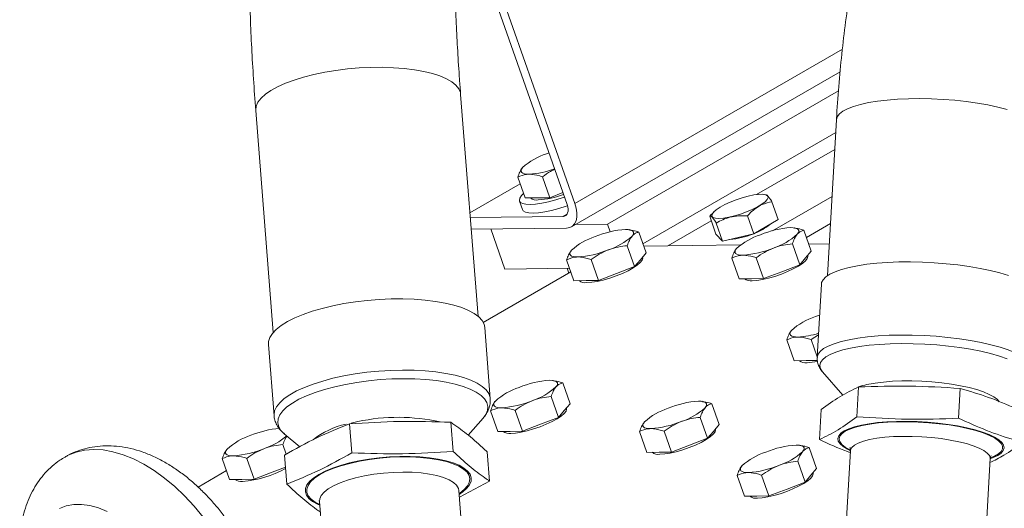
# Model space of a CAD drawing. Units: millimetres. Extents: x 11 to 1180, y 5 to 832.
# Drawn here: x 343 to 387, y 737 to 759 of the extents above; entities that cross this region are included whole.
import ezdxf

# ---------------------------------------------------------------- set-up
doc = ezdxf.new("R2010")
doc.units = ezdxf.units.MM

msp = doc.modelspace()

# ---------------------------------------------------------------- linework, layer by layer
at = {"color": 7, "linetype": 'Continuous', "lineweight": 15}
for p, q in [((367.30699, 750.84258), (362.66331, 764.0475)), ((367.65243, 750.89006), (363.02404, 764.0515)), ((367.49728, 749.84881), (379.45509, 756.7519)), ((363.34682, 745.86867), (362.57056, 755.7468)), ((369.1095, 749.96599), (379.38327, 755.89691)), ((353.45467, 755.03044), (354.23093, 745.15231)), ((379.29264, 754.61873), (378.89737, 747.68162)), ((370.68, 749.09722), (379.26027, 754.0505)), ((366.49816, 753.14259), (366.39015, 753.10223)), ((379.21741, 753.29831), (375.73327, 751.28696)), ((365.44115, 751.137), (365.11499, 752.06449)), ((366.53241, 751.1491), (366.20624, 752.0766)), ((362.98508, 750.47185), (365.22112, 751.76269)), ((367.11969, 751.37519), (366.53241, 751.1491)), ((365.19281, 751.00057), (365.32657, 750.62021)), ((365.98678, 751.14305), (365.44115, 751.137)), ((366.53241, 751.1491), (365.98678, 751.14305)), ((376.15838, 751.28249), (376.05923, 751.29488)), ((376.42002, 750.97053), (376.70091, 750.17177)), ((376.44936, 749.67892), (379.09831, 751.20813)), ((373.83182, 750.51158), (373.71579, 750.39197)), ((367.13008, 750.31596), (363.00094, 750.27015)), ((373.72094, 750.12527), (371.7891, 749.01004)), ((373.65126, 750.32342), (373.72145, 750.396)), ((373.65126, 750.32342), (373.93215, 749.52466)), ((375.33136, 750.34206), (375.61225, 749.5433)), ((376.70091, 750.17177), (375.61225, 749.5433)), ((363.04213, 749.74592), (367.28387, 749.79297)), ((363.9127, 749.75558), (364.53869, 747.97551)), ((367.67266, 749.95005), (369.1095, 749.96599)), ((369.1095, 749.96599), (369.22727, 749.63108)), ((370.07542, 749.72447), (370.05347, 749.72721)), ((370.823, 748.6906), (370.49683, 749.6181)), ((373.94698, 750.0185), (374.22787, 749.21975)), ((377.42584, 749.80601), (377.4039, 749.80875)), ((378.17342, 748.77215), (377.84726, 749.69964)), ((377.95984, 749.37951), (379.02929, 749.99689)), ((374.22787, 749.21975), (373.93215, 749.52466)), ((375.61225, 749.5433), (374.22787, 749.21975)), ((370.30796, 748.08435), (369.9818, 749.01184)), ((375.02527, 749.04594), (370.71485, 748.99812)), ((377.65839, 748.1659), (377.33223, 749.09339)), ((378.17342, 748.77215), (377.91591, 748.46902)), ((378.97761, 749.08979), (378.06528, 749.07967)), ((367.61042, 747.45388), (367.28425, 748.38138)), ((368.70168, 747.46599), (368.37551, 748.39349)), ((370.56548, 748.38747), (370.30796, 748.08435)), ((370.823, 748.6906), (370.56548, 748.38747)), ((370.66386, 748.47858), (370.65772, 748.49605)), ((374.96084, 747.53543), (374.63468, 748.46292)), ((376.0521, 747.54754), (375.72594, 748.47503)), ((377.91591, 748.46902), (377.65839, 748.1659)), ((378.01429, 748.56013), (378.00814, 748.57759)), ((364.53869, 747.97551), (367.41576, 748.00743)), ((367.30584, 748.00621), (367.38041, 747.79416)), ((370.30796, 748.08435), (369.50482, 747.77517)), ((376.85525, 747.85672), (376.0521, 747.54754)), ((377.65839, 748.1659), (376.85525, 747.85672)), ((367.47213, 747.84711), (363.57464, 745.59714)), ((368.15605, 747.45994), (367.61042, 747.45388)), ((368.70168, 747.46599), (368.15605, 747.45994)), ((369.50482, 747.77517), (368.70168, 747.46599)), ((375.50647, 747.54148), (374.96084, 747.53543)), ((376.0521, 747.54754), (375.50647, 747.54148)), ((378.62124, 747.30049), (378.43581, 744.04612)), ((363.88949, 742.20527), (363.64042, 745.37475)), ((377.40455, 743.89258), (377.07839, 744.82008)), ((378.16964, 744.83218), (378.49281, 745.04645)), ((378.43724, 744.07123), (378.16964, 744.83218)), ((354.01809, 744.61859), (354.26716, 741.44911)), ((377.95018, 743.89863), (377.40455, 743.89258)), ((378.44602, 743.90413), (377.95018, 743.89863)), ((378.67582, 743.39683), (379.57393, 742.35914)), ((378.67582, 743.39683), (378.68547, 743.38588)), ((366.69079, 743.01426), (366.66885, 743.017)), ((367.43837, 741.9804), (367.1122, 742.90789)), ((380.2779, 742.72568), (380.20225, 741.39801)), ((384.8021, 742.66113), (384.72646, 741.33346)), ((366.92334, 741.37415), (366.59717, 742.30164)), ((367.43837, 741.9804), (367.18085, 741.67727)), ((367.27923, 741.76838), (367.27309, 741.78584)), ((373.32351, 742.08694), (373.30157, 742.08968)), ((374.07109, 741.05308), (373.74493, 741.98057)), ((362.90869, 740.5804), (363.56885, 741.33804)), ((364.2258, 740.74368), (363.89963, 741.67117)), ((365.31705, 740.75578), (364.99088, 741.68328)), ((366.92334, 741.37415), (366.12019, 741.06497)), ((367.18085, 741.67727), (366.92334, 741.37415)), ((373.55606, 740.44683), (373.2299, 741.37432)), ((378.60914, 741.71855), (378.53349, 740.39088)), ((357.6217, 741.08542), (357.72331, 739.79239)), ((362.13239, 741.15365), (362.234, 739.86061)), ((366.12019, 741.06497), (365.31705, 740.75578)), ((374.07109, 741.05308), (373.81358, 740.74995)), ((373.91196, 740.84106), (373.90581, 740.85853)), ((354.71932, 740.64261), (355.41491, 740.06005)), ((364.77142, 740.74973), (364.2258, 740.74368)), ((365.31705, 740.75578), (364.77142, 740.74973)), ((370.85852, 739.81636), (370.53235, 740.74386)), ((371.94977, 739.82847), (371.62361, 740.75596)), ((373.55606, 740.44683), (372.75292, 740.13765)), ((373.81358, 740.74995), (373.55606, 740.44683)), ((354.81146, 739.73998), (354.66115, 740.16742)), ((372.75292, 740.13765), (371.94977, 739.82847)), ((377.66344, 740.13329), (377.6415, 740.13604)), ((378.41102, 739.09943), (378.08485, 740.02693)), ((352.28977, 738.60946), (351.96361, 739.53696)), ((353.38103, 738.62157), (353.05486, 739.54906)), ((354.7297, 739.69662), (354.83131, 738.40358)), ((363.75108, 739.83306), (363.85269, 738.54003)), ((371.40414, 739.82242), (370.85852, 739.81636)), ((371.94977, 739.82847), (371.40414, 739.82242)), ((379.91631, 739.89056), (379.52759, 733.06839)), ((385.74051, 732.71438), (386.12924, 739.53656)), ((354.7721, 739.15708), (354.18417, 738.93075)), ((377.89598, 738.49318), (377.56982, 739.42067)), ((378.41102, 739.09943), (378.1535, 738.79631)), ((352.15149, 739.00269), (350.88676, 738.27258)), ((354.18417, 738.93075), (353.38103, 738.62157)), ((375.19844, 737.86271), (374.87227, 738.79021)), ((376.2897, 737.87482), (375.96353, 738.80231)), ((378.1535, 738.79631), (377.89598, 738.49318)), ((378.25188, 738.8874), (378.24574, 738.90488)), ((352.8354, 738.61552), (352.28977, 738.60946)), ((353.38103, 738.62157), (352.8354, 738.61552)), ((362.51353, 737.83), (363.85269, 738.54003)), ((377.89598, 738.49318), (377.09284, 738.184)), ((363.01296, 731.47455), (362.49083, 738.11878)), ((375.74407, 737.86876), (375.19844, 737.86271)), ((376.2897, 737.87482), (375.74407, 737.86876)), ((377.09284, 738.184), (376.2897, 737.87482)), ((356.28696, 737.63126), (356.80909, 730.98703))]:
    msp.add_line(p, q, dxfattribs=at)
at = {"color": 8, "linetype": 'Continuous', "lineweight": 15}
for p, q in [((367.65243, 750.89006), (379.55641, 757.76208)), ((367.13008, 750.31596), (367.30696, 750.41807)), ((357.69778, 741.12298), (357.99354, 741.18664))]:
    msp.add_line(p, q, dxfattribs=at)
at = {"color": 8, "linetype": 'Continuous', "lineweight": 15, "flags": 128}
for points in [[(353.45467, 755.03044), (353.45395, 755.04092), (353.47363, 755.21678), (353.55247, 755.39488), (353.68946, 755.57291), (353.88281, 755.74853), (354.13, 755.91946), (354.4278, 756.08347), (354.77233, 756.23842), (355.15911, 756.38229), (355.58309, 756.51321), (356.03875, 756.62946), (356.52013, 756.72954), (357.02097, 756.81214), (357.53474, 756.87618), (358.05473, 756.92083), (358.57418, 756.94551), (359.08631, 756.94989), (359.58444, 756.93391), (360.06208, 756.89779), (360.513, 756.84199), (360.93133, 756.76725), (361.3116, 756.67453), (361.64887, 756.56506), (361.93873, 756.44025), (362.17742, 756.30172), (362.3618, 756.15129), (362.48949, 755.99092), (362.55882, 755.82269), (362.57056, 755.7468)], [(379.29264, 754.61873), (379.32822, 754.74699), (379.42303, 754.87379), (379.57564, 754.99386), (379.78407, 755.10566), (380.0456, 755.20771), (380.35682, 755.2987), (380.71367, 755.37743), (381.1115, 755.44289), (381.54513, 755.4942), (382.00891, 755.53071), (382.49677, 755.55194), (383.00237, 755.55762), (383.51912, 755.54767), (384.04028, 755.52221), (384.55905, 755.48158), (385.06867, 755.42632), (385.56249, 755.35714), (386.03409, 755.27495), (386.47731, 755.1808), (386.88637, 755.07593)], [(378.43592, 744.04783), (378.47307, 744.18091), (378.56832, 744.31018), (378.72046, 744.43292), (378.92762, 744.54763), (379.1873, 744.65292), (379.49635, 744.74751), (379.85101, 744.83026), (380.24697, 744.90015)], [(380.24697, 744.90015), (380.67944, 744.95634), (381.14316, 744.99816), (381.6325, 745.02508), (382.14152, 745.03679), (382.66405, 745.03314), (383.19374, 745.01418), (383.72416, 744.98013), (384.24888, 744.93142), (384.76152, 744.86862), (385.25585, 744.79251), (385.72589, 744.704), (386.16592, 744.60418), (386.57061, 744.49425), (386.93504, 744.37555), (387.25478, 744.24951), (387.52596, 744.11768), (387.74528, 743.98165), (387.91009, 743.84305), (388.01838, 743.70361), (388.06883, 743.56498), (388.07221, 743.49749)], [(386.89221, 743.98459), (386.54215, 744.10384), (386.15049, 744.21459), (385.72215, 744.31546), (385.26253, 744.40515), (384.77741, 744.48255), (384.27289, 744.5467), (383.7553, 744.59677), (383.23116, 744.63214), (382.70707, 744.65236), (382.1896, 744.65719), (381.68528, 744.64656), (381.20044, 744.62061), (380.74117, 744.57965), (380.31326, 744.52421), (379.92208, 744.45499), (379.57256, 744.37284), (379.26909, 744.27881), (379.01549, 744.17409), (378.81494, 744.05997), (378.66996, 743.93792), (378.58239, 743.80944), (378.55332, 743.67617), (378.58312, 743.53977), (378.67141, 743.40197), (378.67582, 743.39683)], [(357.3737, 743.21787), (357.87917, 743.30689), (358.3992, 743.37794), (358.92748, 743.43017), (359.45758, 743.46294), (359.98308, 743.47585), (360.4976, 743.46875), (360.99489, 743.44173), (361.46892, 743.39511), (361.91393, 743.32945), (362.32452, 743.24555), (362.6957, 743.14444), (363.02297, 743.02735), (363.30236, 742.89568), (363.53048, 742.75104), (363.70455, 742.5952), (363.82247, 742.43002), (363.8828, 742.25753), (363.89008, 742.19695)], [(354.26717, 741.44885), (354.26554, 741.48517), (354.29274, 741.6647), (354.37803, 741.84619), (354.52039, 742.02746), (354.71806, 742.20629), (354.96866, 742.38052), (355.26916, 742.54803), (355.61588, 742.70679), (356.00464, 742.85488), (356.43071, 742.99049), (356.88892, 743.11198), (357.3737, 743.21787)], [(363.56885, 741.33804), (363.68778, 741.50236), (363.76243, 741.68163), (363.7785, 741.85853), (363.73579, 742.03083), (363.63485, 742.19635), (363.47693, 742.35302), (363.26403, 742.49887), (362.99883, 742.63206), (362.68465, 742.75093), (362.32545, 742.85397), (361.92574, 742.93988), (361.49057, 743.00759), (361.02538, 743.05624), (360.53604, 743.08524), (360.0287, 743.0942), (359.50975, 743.08302), (358.98569, 743.05184), (358.46313, 743.00104), (357.94864, 742.93128), (357.44868, 742.84342), (356.96955, 742.73857), (356.51727, 742.61805), (356.09753, 742.48337), (355.7156, 742.33624), (355.37629, 742.17849), (355.08387, 742.01211), (354.84201, 741.83921), (354.65376, 741.66193), (354.52148, 741.48253), (354.44683, 741.30326), (354.43076, 741.12635), (354.47347, 740.95406), (354.57441, 740.78854), (354.71932, 740.64261)], [(381.01907, 742.90087), (381.38706, 742.94722), (381.78537, 742.97905), (382.20718, 742.99579), (382.64527, 742.99717), (383.09214, 742.98317), (383.54015, 742.95401), (383.98163, 742.91021), (384.40903, 742.85251), (384.81503, 742.78189), (385.19269, 742.69957), (385.53556, 742.60696), (385.83774, 742.50563), (386.09409, 742.39733), (386.30022, 742.28391), (386.45259, 742.1673), (386.53746, 742.06778)], [(379.89434, 739.92893), (379.88573, 739.93329), (379.68333, 740.05198), (379.53624, 740.1735), (379.44688, 740.29585), (379.41671, 740.41702), (379.44624, 740.53502), (379.53496, 740.64792), (379.68144, 740.75387), (379.88325, 740.85112), (380.1371, 740.93807), (380.4388, 741.01331), (380.78341, 741.07558)], [(380.78341, 741.07558), (381.16527, 741.12387), (381.57811, 741.1574), (382.01515, 741.1756), (382.46921, 741.17818), (382.93284, 741.16509), (383.39842, 741.13655), (383.85831, 741.09303), (384.30496, 741.03526), (384.73103, 740.96416), (385.12954, 740.88091), (385.49392, 740.78687), (385.81821, 740.6836), (386.09708, 740.57278), (386.32594, 740.45625), (386.50104, 740.33589), (386.61951, 740.21371), (386.6794, 740.0917), (386.67972, 739.97187), (386.62048, 739.85618), (386.50263, 739.74653), (386.32813, 739.64472), (386.13838, 739.56597)], [(381.08403, 740.44119), (380.76504, 740.38269), (380.48999, 740.31116), (380.26424, 740.228), (380.09218, 740.13482), (379.97716, 740.03346), (379.92141, 739.92585), (379.91631, 739.89056)], [(386.12924, 739.53656), (386.12939, 739.55675), (386.09455, 739.66973), (385.99991, 739.78357), (385.84733, 739.89605), (385.63977, 740.00497), (385.38128, 740.10822), (385.07688, 740.20379), (384.7325, 740.28982), (384.35484, 740.36463), (383.95125, 740.42677), (383.5296, 740.47503), (383.09807, 740.50846), (382.66509, 740.52642), (382.23906, 740.52857), (381.82829, 740.51485), (381.44077, 740.48553), (381.08403, 740.44119)], [(351.12036, 736.93091), (350.71287, 737.42057), (350.28685, 737.87657), (349.84591, 738.29506), (349.39378, 738.67249), (348.9343, 739.00567), (348.47135, 739.29176), (348.00887, 739.52835), (347.55076, 739.71343), (347.10092, 739.84543), (346.66315, 739.92324), (346.24117, 739.9462), (345.83854, 739.91409), (345.45868, 739.82721), (345.10482, 739.6863), (344.96692, 739.61257)], [(358.06387, 739.42145), (358.50862, 739.4983), (358.96718, 739.55666), (359.43202, 739.59557), (359.89551, 739.6144), (360.35005, 739.61283), (360.78816, 739.59089), (361.20265, 739.54894), (361.58672, 739.48768), (361.93405, 739.4081), (362.23896, 739.31151), (362.49642, 739.19951), (362.70222, 739.07392), (362.85297, 738.93681), (362.9462, 738.79043), (362.98038, 738.63718), (362.95494, 738.47959), (362.87031, 738.32024), (362.72787, 738.16174), (362.52997, 738.0067), (362.50115, 737.98747)], [(356.29728, 737.49995), (356.09362, 737.6064), (355.91498, 737.73801), (355.79274, 737.88005), (355.7289, 738.03017), (355.72452, 738.18591), (355.77967, 738.34471), (355.89344, 738.50396), (356.06396, 738.66105), (356.28844, 738.8134), (356.56318, 738.95851), (356.88369, 739.094), (357.24468, 739.21763), (357.64024, 739.32739), (358.06387, 739.42145)], [(358.28987, 738.77165), (357.8967, 738.68343), (357.53258, 738.57948), (357.20459, 738.46181), (356.91912, 738.33273), (356.68171, 738.19474), (356.497, 738.05052), (356.36858, 737.9029), (356.29895, 737.75472), (356.28696, 737.63126)], [(362.49083, 738.11878), (362.47043, 738.2123), (362.38973, 738.34932), (362.25063, 738.47712), (362.05582, 738.5932), (361.8091, 738.6953), (361.51528, 738.78142), (361.18007, 738.84991), (360.81, 738.89943), (360.41227, 738.929), (359.99461, 738.93807), (359.56517, 738.92644), (359.1323, 738.89434), (358.70442, 738.84241), (358.28987, 738.77165)]]:
    msp.add_lwpolyline(points, dxfattribs=at)
at = {"color": 7, "linetype": 'Continuous', "lineweight": 15, "flags": 128}
for points in [[(365.61761, 752.19284), (365.50333, 752.19671), (365.40915, 752.211), (365.33669, 752.23544), (365.28718, 752.26963), (365.26147, 752.31299), (365.26001, 752.36477), (365.28282, 752.42408), (365.32949, 752.48992)], [(367.19216, 751.16913), (367.13578, 751.15), (366.80615, 751.04765), (366.48483, 750.96403), (366.18158, 750.90168), (365.90562, 750.86249), (365.66533, 750.84766), (365.468, 750.85764), (365.31965, 750.89212), (365.22476, 750.95005), (365.18623, 751.02968), (365.20523, 751.12859), (365.28118, 751.24376), (365.37118, 751.33598)], [(374.05995, 750.22099), (373.90262, 750.23163), (373.79639, 750.26702), (373.74624, 750.32552), (373.7545, 750.40438), (373.82079, 750.49993), (373.94201, 750.60768), (374.11249, 750.72261), (374.32426, 750.83933), (374.56741, 750.9524), (374.83058, 751.05652), (375.10147, 751.14683), (375.3674, 751.21909), (375.61594, 751.26995), (375.83547, 751.29701), (376.01572, 751.29901), (376.14828, 751.27586), (376.22693, 751.22863), (376.248, 751.15954), (376.2105, 751.07183), (376.1162, 750.96958), (375.96949, 750.85758), (375.77724, 750.74108), (375.54843, 750.6255), (375.29378, 750.51627), (375.02518, 750.41848), (374.75518, 750.33672), (374.49643, 750.27479), (374.26101, 750.23561), (374.05995, 750.22099)], [(367.32416, 750.78817), (367.26954, 750.76964), (366.93991, 750.66729), (366.61859, 750.58367), (366.31534, 750.52132), (366.03938, 750.48213), (365.79908, 750.4673), (365.60176, 750.47728), (365.45341, 750.51176), (365.35852, 750.56969), (365.32657, 750.62021)], [(367.30699, 750.84258), (367.33592, 750.74054), (367.34987, 750.64228), (367.34831, 750.55155), (367.3313, 750.47186), (367.2995, 750.40626), (367.25413, 750.35727), (367.19692, 750.32678), (367.13008, 750.31596)], [(367.28387, 749.79297), (367.42311, 749.81552), (367.54228, 749.87904), (367.63681, 749.9811), (367.70307, 750.11776), (367.7385, 750.28378), (367.74174, 750.47278), (367.71268, 750.67749), (367.65243, 750.89006)], [(369.9082, 749.73434), (370.02247, 749.73047), (370.11665, 749.71619), (370.18911, 749.69175), (370.23862, 749.65755), (370.26433, 749.61419), (370.26579, 749.56242), (370.24298, 749.5031), (370.1963, 749.43727)], [(377.25862, 749.81589), (377.3729, 749.81201), (377.46708, 749.79774), (377.53954, 749.77329), (377.58905, 749.7391), (377.61475, 749.69574), (377.61621, 749.64396), (377.59341, 749.58464), (377.54673, 749.51881)], [(367.78687, 748.50973), (367.67259, 748.5136), (367.57842, 748.52788), (367.50595, 748.55233), (367.45645, 748.58652), (367.43074, 748.62988), (367.42928, 748.68166), (367.45208, 748.74097), (367.49876, 748.8068)], [(375.1373, 748.59128), (375.02302, 748.59514), (374.92884, 748.60943), (374.85638, 748.63387), (374.80687, 748.66807), (374.78117, 748.71142), (374.77971, 748.7632), (374.80251, 748.82251), (374.84919, 748.88835)], [(370.66386, 748.47858), (370.66918, 748.45238), (370.64537, 748.36404), (370.56439, 748.26003), (370.42955, 748.14458), (370.24637, 748.02244), (370.02235, 747.8986), (369.76666, 747.77813), (369.48977, 747.66597), (369.20302, 747.5667), (368.91814, 747.48439), (368.64679, 747.42241), (368.4001, 747.3833), (368.18815, 747.36865)], [(378.01429, 748.56013), (378.0196, 748.53392), (377.9958, 748.44559), (377.91482, 748.34157), (377.77998, 748.22613), (377.5968, 748.10399), (377.37278, 747.98014), (377.11709, 747.85968), (376.8402, 747.74751), (376.55345, 747.64824), (376.26857, 747.56593), (375.99722, 747.50396), (375.75052, 747.46484), (375.53858, 747.45019)], [(386.94358, 747.69029), (386.55843, 747.80477), (386.13543, 747.90981), (385.67971, 748.00412), (385.19678, 748.08655), (384.69253, 748.15611), (384.17307, 748.21195), (383.6447, 748.2534), (383.11383, 748.27994), (382.58693, 748.29127), (382.07037, 748.28722), (381.57042, 748.26788), (381.09317, 748.23346), (380.64439, 748.18439), (380.22955, 748.12124), (379.85367, 748.04481), (379.52131, 747.956), (379.23651, 747.85591), (379.00273, 747.74575), (378.82281, 747.62684), (378.69893, 747.50064), (378.63259, 747.36868), (378.62124, 747.30049)], [(363.64042, 745.37475), (363.61082, 745.51405), (363.52156, 745.68314), (363.37535, 745.84389), (363.17395, 745.99436), (362.91981, 746.13273), (362.61601, 746.2573), (362.26626, 746.36657), (361.87477, 746.45921), (361.44633, 746.53409), (360.98611, 746.59032), (360.49972, 746.6272), (359.99304, 746.64429), (359.47224, 746.64137), (358.94363, 746.6185), (358.41364, 746.57593), (357.88869, 746.5142), (357.37516, 746.43405), (356.87927, 746.33645), (356.40706, 746.22258), (355.96425, 746.09384), (355.55622, 745.95178), (355.18792, 745.79811), (354.86382, 745.63473), (354.58785, 745.4636), (354.36337, 745.2868), (354.1931, 745.10648), (354.07911, 744.92482), (354.02277, 744.74404), (354.01809, 744.61859)], [(378.54299, 745.92703), (378.53759, 745.92516), (378.35356, 745.8578)], [(377.58101, 744.94842), (377.46673, 744.9523), (377.37255, 744.96657), (377.30009, 744.99102), (377.25058, 745.02521), (377.22488, 745.06858), (377.22341, 745.12035), (377.24622, 745.17967), (377.2929, 745.2455)], [(366.52357, 743.02414), (366.63785, 743.02026), (366.73203, 743.00599), (366.80449, 742.98154), (366.854, 742.94735), (366.8797, 742.90399), (366.88116, 742.85221), (366.85836, 742.7929), (366.81168, 742.72706)], [(364.40225, 741.79952), (364.28797, 741.80339), (364.19379, 741.81768), (364.12133, 741.84212), (364.07182, 741.87632), (364.04612, 741.91967), (364.04465, 741.97145), (364.06746, 742.03076), (364.11414, 742.0966)], [(367.27923, 741.76838), (367.28455, 741.74217), (367.26075, 741.65384), (367.17977, 741.54982), (367.04493, 741.43437), (366.86175, 741.31224), (366.63773, 741.18839), (366.38204, 741.06793), (366.10515, 740.95576), (365.81839, 740.85649), (365.53351, 740.77418), (365.26217, 740.71221), (365.01547, 740.67309), (364.80352, 740.65844)], [(373.15629, 742.09682), (373.27057, 742.09295), (373.36475, 742.07867), (373.43721, 742.05422), (373.48672, 742.02003), (373.51242, 741.97667), (373.51388, 741.92489), (373.49108, 741.86558), (373.4444, 741.79975)], [(371.03497, 740.87221), (370.92069, 740.87608), (370.82651, 740.89036), (370.75405, 740.91481), (370.70454, 740.949), (370.67884, 740.99236), (370.67738, 741.04414), (370.70018, 741.10345), (370.74686, 741.16928)], [(386.12901, 739.53262), (386.26171, 739.58073), (386.4667, 739.67703), (386.61783, 739.78196), (386.71272, 739.89386), (386.74988, 740.01097), (386.72872, 740.13145), (386.64958, 740.25339), (386.51369, 740.37487), (386.32321, 740.49396), (386.08114, 740.60882), (385.7913, 740.71759), (385.45825, 740.81859), (385.08725, 740.91022), (384.68416, 740.99103), (384.25532, 741.05975), (383.8075, 741.11528), (383.34777, 741.15676), (382.88337, 741.18355), (382.42163, 741.19519), (381.96983, 741.19153), (381.53509, 741.17261), (381.12427, 741.13873), (380.74385, 741.09043), (380.39983, 741.02847), (380.09763, 740.95382), (379.84203, 740.86768), (379.63704, 740.77137), (379.48591, 740.66645), (379.39102, 740.55454), (379.35386, 740.43743), (379.37502, 740.31695), (379.45416, 740.19502), (379.59005, 740.07354), (379.78053, 739.95444), (379.91609, 739.88662)], [(373.91196, 740.84106), (373.91727, 740.81486), (373.89347, 740.72652), (373.81249, 740.6225), (373.67765, 740.50706), (373.49447, 740.38492), (373.27045, 740.26108), (373.01476, 740.14061), (372.73787, 740.02844), (372.45112, 739.92917), (372.16623, 739.84687), (371.89489, 739.78489), (371.6482, 739.74578), (371.43625, 739.73113)], [(377.49622, 740.14317), (377.6105, 740.1393), (377.70467, 740.12502), (377.77713, 740.10058), (377.82664, 740.06638), (377.85235, 740.02302), (377.85381, 739.97124), (377.83101, 739.91193), (377.78433, 739.8461)], [(352.46623, 739.66531), (352.35195, 739.66918), (352.25777, 739.68346), (352.18531, 739.70791), (352.1358, 739.7421), (352.1101, 739.78546), (352.10863, 739.83724), (352.13143, 739.89655), (352.17812, 739.96238)], [(362.50428, 737.9477), (362.66841, 738.05968), (362.84561, 738.21585), (362.96768, 738.37448), (363.0327, 738.53309), (363.03963, 738.68916), (362.98838, 738.84023), (362.87974, 738.98392), (362.71543, 739.11797), (362.49805, 739.24026), (362.23101, 739.34886), (361.91854, 739.44206), (361.56556, 739.51839), (361.17763, 739.57664), (360.76088, 739.6159), (360.32188, 739.63556), (359.86754, 739.63529), (359.40504, 739.6151), (358.94167, 739.57531), (358.48474, 739.51655), (358.04144, 739.43976), (357.61879, 739.34612), (357.22343, 739.23712), (356.8616, 739.11449), (356.53902, 738.98016), (356.26077, 738.83623), (356.03123, 738.685), (355.85402, 738.52882), (355.73195, 738.37019), (355.66694, 738.21159), (355.66, 738.05551), (355.71126, 737.90444), (355.8199, 737.76076), (355.9842, 737.62671), (356.20159, 737.50441), (356.30041, 737.46018)], [(375.3749, 738.91856), (375.26061, 738.92243), (375.16644, 738.9367), (375.09398, 738.96116), (375.04447, 738.99535), (375.01876, 739.03871), (375.0173, 739.09048), (375.0401, 739.1498), (375.08678, 739.21563)], [(378.25188, 738.8874), (378.2572, 738.86121), (378.23339, 738.77287), (378.15241, 738.66885), (378.01757, 738.55341), (377.83439, 738.43126), (377.61037, 738.30743), (377.35469, 738.18696), (377.07779, 738.0748), (376.79104, 737.97553), (376.50616, 737.89322), (376.23481, 737.83123), (375.98812, 737.79212), (375.77617, 737.77748)], [(346.84643, 737.18778), (346.45604, 737.34368), (346.07422, 737.44728), (345.70526, 737.49741), (345.35331, 737.4935), (345.02234, 737.4356), (344.71607, 737.32438)]]:
    msp.add_lwpolyline(points, dxfattribs=at)
at = {"color": 7, "linetype": 'Continuous', "lineweight": 15}
for centre, radius, start, end in [((367.29778, 750.30518), 2.94062, 107.978061, 132.016562), ((365.4043, 756.03925), 3.85232, 273.174111, 290.430292), ((365.94561, 751.46972), 0.42434, 231.067886, 279.943898), ((365.7754, 755.04249), 3.99815, 273.491412, 290.113527), ((370.20129, 745.43723), 4.3071, 93.901922, 112.40803), ((374.79868, 751.83594), 2.42451, 290.645494, 309.34913), ((377.55178, 745.51846), 4.30742, 93.902593, 112.407261), ((369.467, 746.62216), 2.94051, 107.977604, 132.017019), ((368.22812, 751.62183), 2.94042, 287.977227, 312.017396), ((374.32597, 752.54047), 3.2537, 273.899511, 292.420116), ((376.81745, 746.70367), 2.94056, 107.977816, 132.016808), ((375.57862, 751.70325), 2.94028, 287.976639, 312.017985), ((367.49378, 752.80687), 4.30712, 273.901948, 292.407906), ((374.84424, 752.8883), 4.30701, 273.90157, 292.408055), ((368.11487, 747.78658), 0.42431, 231.066212, 279.945463), ((375.46529, 747.86812), 0.42431, 231.066212, 279.945463), ((379.26101, 743.06106), 2.94028, 107.976633, 132.017991), ((377.39358, 748.55917), 3.61561, 272.971475, 287.765315), ((377.909, 744.22528), 0.42431, 231.066616, 279.94529), ((377.88338, 746.63652), 2.83091, 272.002135, 281.491666), ((366.0824, 739.91192), 2.94056, 107.97781, 132.016814), ((366.8167, 738.72683), 4.30729, 93.902178, 112.407443), ((364.84359, 744.91145), 2.94022, 287.976402, 312.018222), ((364.10916, 746.09665), 4.3071, 273.901912, 292.407937), ((372.71512, 738.9846), 2.94056, 107.977808, 132.016815), ((373.44935, 737.79981), 4.30699, 93.901531, 112.408089), ((371.47617, 743.98438), 2.9405, 287.977577, 312.017046), ((354.93608, 736.41315), 4.49436, 95.46059, 112.188359), ((370.74188, 745.16933), 4.3071, 273.901912, 292.407937), ((354.14635, 737.77774), 2.94051, 107.9776, 132.017024), ((352.81541, 742.97392), 3.15587, 288.465841, 309.743091), ((364.73024, 741.07638), 0.42431, 231.066606, 279.945271), ((352.17314, 743.96243), 4.3071, 273.901898, 292.407944), ((377.78939, 735.84577), 4.30739, 93.902719, 112.40756), ((371.36296, 740.14906), 0.42431, 231.066697, 279.945209), ((377.0549, 737.0312), 2.94028, 107.976633, 132.017991), ((375.81621, 742.03053), 2.94028, 287.976629, 312.017994), ((375.0818, 743.21568), 4.3071, 273.901907, 292.407935), ((352.46274, 743.36893), 4.86158, 274.775866, 298.427717), ((352.79422, 738.94216), 0.42431, 231.066616, 279.94529), ((375.70289, 738.19541), 0.42431, 231.066616, 279.94529)]:
    msp.add_arc(centre, radius, start, end, dxfattribs=at)
at = {"color": 8, "linetype": 'Continuous', "lineweight": 15}
for centre, radius, start, end in [((381.57995, 738.78924), 4.14971, 97.768066, 108.322517), ((359.78784, 732.79727), 8.5791, 77.39108, 102.072404), ((358.18393, 737.62954), 3.51004, 101.660266, 128.376886)]:
    msp.add_arc(centre, radius, start, end, dxfattribs=at)
at = {"color": 7, "linetype": 'Continuous', "lineweight": 15}
for points, knots in [([(392.32598, 784.00282), (392.16108, 783.87829), (391.70965, 783.53738), (390.99043, 782.94244), (390.17439, 782.20587), (389.38102, 781.42189), (388.61054, 780.59173), (387.86427, 779.71615), (387.14334, 778.79634), (386.4489, 777.83359), (385.78202, 776.82927), (385.14367, 775.7849), (384.53479, 774.70205), (383.95618, 773.58237), (383.40857, 772.42756), (382.89262, 771.23934), (382.40888, 770.01945), (381.95783, 768.76964), (381.53992, 767.4917), (381.15547, 766.18739), (380.80478, 764.85845), (380.48809, 763.50658), (380.20559, 762.13349), (379.95743, 760.7409), (379.74377, 759.3305), (379.56459, 757.90403), (379.42032, 756.46309), (379.33667, 755.36507), (379.30029, 754.74832), (379.29264, 754.61873)], [0, 0, 0, 0, 0.02155787, 0.0590184, 0.09662287, 0.13444355, 0.17247105, 0.21069206, 0.24908974, 0.28764474, 0.32633637, 0.36514326, 0.40404448, 0.44302014, 0.48205187, 0.52112328, 0.56021984, 0.59932955, 0.63844006, 0.67754284, 0.71663198, 0.75570304, 0.79475305, 0.83377975, 0.87278218, 0.91176022, 0.95071391, 0.98964439, 1, 1, 1, 1]), ([(357.4123, 782.40507), (357.32299, 782.27608), (357.07584, 781.91914), (356.69824, 781.30199), (356.28341, 780.53751), (355.89357, 779.71971), (355.52869, 778.84987), (355.19079, 777.93263), (354.88095, 776.97365), (354.59943, 775.97782), (354.34573, 774.94906), (354.11893, 773.88962), (353.91797, 772.80112), (353.74189, 771.6847), (353.58982, 770.54127), (353.46099, 769.37166), (353.35479, 768.17666), (353.27068, 766.95711), (353.20822, 765.71391), (353.16702, 764.44803), (353.14676, 763.1605), (353.14714, 761.85247), (353.16793, 760.52509), (353.20877, 759.17974), (353.26991, 757.81738), (353.34961, 756.43575), (353.41954, 755.5003), (353.45467, 755.03044)], [0, 0, 0, 0, 0.02201636, 0.06092288, 0.10076374, 0.1417677, 0.1836126, 0.22595557, 0.26849018, 0.31093338, 0.3531648, 0.39512665, 0.43680059, 0.47819136, 0.51931592, 0.56019613, 0.60085573, 0.6413179, 0.68160443, 0.72173503, 0.76172779, 0.80159853, 0.84136167, 0.88102994, 0.92061447, 0.96012575, 1, 1, 1, 1]), ([(362.57056, 755.7468), (362.55347, 755.97015), (362.50401, 756.61668), (362.43586, 757.67297), (362.37205, 758.9072), (362.32648, 760.11824), (362.29878, 761.30421), (362.2889, 762.46292), (362.29662, 763.59235), (362.32171, 764.69041), (362.36382, 765.75508), (362.42257, 766.78434), (362.49745, 767.77618), (362.5879, 768.72865), (362.69319, 769.63983), (362.81252, 770.5078), (362.94495, 771.33076), (363.08935, 772.10694), (363.24445, 772.83465), (363.40878, 773.51235), (363.58065, 774.13862), (363.75812, 774.7122), (363.93902, 775.2321), (364.1209, 775.69758), (364.30098, 776.10823), (364.47631, 776.46426), (364.64322, 776.76538), (364.77558, 776.9779), (364.84831, 777.08264), (364.87374, 777.11926)], [0, 0, 0, 0, 0.021367004, 0.061851035, 0.102277309, 0.14263096, 0.182902564, 0.223081818, 0.263157832, 0.303117855, 0.34294834, 0.382634455, 0.422159515, 0.461505423, 0.50065273, 0.539579698, 0.578263318, 0.616679127, 0.654801473, 0.692604077, 0.730060942, 0.76714767, 0.803842823, 0.840131013, 0.876005516, 0.911473089, 0.946559218, 0.981315965, 1, 1, 1, 1]), ([(365.32949, 752.48992), (365.32344, 752.48259), (365.27763, 752.42706), (365.19983, 752.29777), (365.14344, 752.14272), (365.11499, 752.06449)], [0, 0, 0, 0, 0.07009305, 0.53078268, 1, 1, 1, 1]), ([(366.20624, 752.0766), (366.32381, 752.16256), (366.49801, 752.28992), (366.69326, 752.3785), (366.75674, 752.40729)], [0, 0, 0, 0, 0.67487524, 1, 1, 1, 1]), ([(365.11499, 752.06449), (365.23753, 752.11667), (365.3947, 752.1836), (365.57735, 752.19117), (365.61761, 752.19284)], [0, 0, 0, 0, 0.77963888, 1, 1, 1, 1]), ([(365.61761, 752.19284), (365.77166, 752.17853), (365.96336, 752.16071), (366.16638, 752.0904), (366.20624, 752.0766)], [0, 0, 0, 0, 0.80364328, 1, 1, 1, 1]), ([(376.42002, 750.97053), (376.2743, 750.93644), (376.02908, 750.87908), (375.7064, 750.69273), (375.49145, 750.51182), (375.37155, 750.38467), (375.33136, 750.34206)], [0, 0, 0, 0, 0.36530757, 0.61472368, 0.87086812, 1, 1, 1, 1]), ([(376.1578, 751.27737), (376.16254, 751.27825), (376.18301, 751.28209), (376.23782, 751.23267), (376.32254, 751.12483), (376.38733, 751.02228), (376.42002, 750.97053)], [0, 0, 0, 0, 0.09967834, 0.43065101, 0.71271625, 1, 1, 1, 1]), ([(373.94698, 750.0185), (373.91027, 750.07637), (373.83606, 750.19335), (373.75101, 750.29585), (373.6895, 750.33753), (373.66408, 750.32815), (373.65126, 750.32342)], [0, 0, 0, 0, 0.26460351, 0.53494621, 0.76534294, 1, 1, 1, 1]), ([(375.33136, 750.34206), (375.20016, 750.34537), (374.93492, 750.35208), (374.56685, 750.29119), (374.23478, 750.17669), (374.0435, 750.07155), (373.94698, 750.0185)], [0, 0, 0, 0, 0.26460342, 0.53494603, 0.76534116, 1, 1, 1, 1]), ([(370.49683, 749.6181), (370.45691, 749.63218), (370.31312, 749.68291), (370.17735, 749.69651), (370.07927, 749.70634)], [0, 0, 0, 0, 0.277662253, 1, 1, 1, 1]), ([(370.1963, 749.43727), (370.20246, 749.44431), (370.24907, 749.49762), (370.34562, 749.57349), (370.44612, 749.60314), (370.49683, 749.6181)], [0, 0, 0, 0, 0.07008939, 0.5307838, 1, 1, 1, 1]), ([(377.84726, 749.69964), (377.80733, 749.71373), (377.66355, 749.76445), (377.52777, 749.77806), (377.4297, 749.78789)], [0, 0, 0, 0, 0.27766496, 1, 1, 1, 1]), ([(377.54673, 749.51881), (377.55289, 749.52586), (377.5995, 749.57918), (377.69605, 749.65504), (377.79655, 749.68468), (377.84726, 749.69964)], [0, 0, 0, 0, 0.070087978, 0.530781898, 1, 1, 1, 1]), ([(369.9818, 749.01184), (370.0116, 749.09525), (370.07175, 749.26361), (370.15453, 749.37903), (370.1963, 749.43727)], [0, 0, 0, 0, 0.49545862, 1, 1, 1, 1]), ([(377.33223, 749.09339), (377.36203, 749.1768), (377.42217, 749.34516), (377.50496, 749.46058), (377.54673, 749.51881)], [0, 0, 0, 0, 0.49545819, 1, 1, 1, 1]), ([(367.49876, 748.8068), (367.49271, 748.79947), (367.44687, 748.74395), (367.36912, 748.61466), (367.31271, 748.45961), (367.28425, 748.38138)], [0, 0, 0, 0, 0.07008829, 0.53078526, 1, 1, 1, 1]), ([(368.37551, 748.39349), (368.49392, 748.47788), (368.73292, 748.64821), (369.00059, 748.76569), (369.13564, 748.82496)], [0, 0, 0, 0, 0.49545706, 1, 1, 1, 1]), ([(369.13564, 748.82496), (369.15473, 748.83215), (369.29929, 748.88654), (369.5805, 748.96447), (369.84722, 748.99596), (369.9818, 749.01184)], [0, 0, 0, 0, 0.07009183, 0.53078496, 1, 1, 1, 1]), ([(374.84919, 748.88835), (374.84314, 748.88102), (374.7973, 748.82548), (374.71955, 748.69621), (374.66314, 748.54116), (374.63468, 748.46292)], [0, 0, 0, 0, 0.07008715, 0.53078468, 1, 1, 1, 1]), ([(375.72594, 748.47503), (375.84435, 748.55942), (376.08335, 748.72976), (376.35102, 748.84724), (376.48607, 748.90651)], [0, 0, 0, 0, 0.49545706, 1, 1, 1, 1]), ([(376.48607, 748.90651), (376.50516, 748.91369), (376.64972, 748.96808), (376.93093, 749.04602), (377.19764, 749.0775), (377.33223, 749.09339)], [0, 0, 0, 0, 0.07009178, 0.53078533, 1, 1, 1, 1]), ([(367.28425, 748.38138), (367.40679, 748.43356), (367.56396, 748.50048), (367.74662, 748.50806), (367.78687, 748.50973)], [0, 0, 0, 0, 0.7796331, 1, 1, 1, 1]), ([(367.78687, 748.50973), (367.94093, 748.49542), (368.13263, 748.4776), (368.33564, 748.40729), (368.37551, 748.39349)], [0, 0, 0, 0, 0.80364868, 1, 1, 1, 1]), ([(374.63468, 748.46292), (374.75722, 748.5151), (374.91439, 748.58202), (375.09705, 748.58961), (375.1373, 748.59128)], [0, 0, 0, 0, 0.77963696, 1, 1, 1, 1]), ([(375.1373, 748.59128), (375.29136, 748.57696), (375.48305, 748.55914), (375.68607, 748.48883), (375.72594, 748.47503)], [0, 0, 0, 0, 0.8036484, 1, 1, 1, 1]), ([(377.2929, 745.2455), (377.28684, 745.23817), (377.241, 745.18265), (377.16325, 745.05335), (377.10685, 744.89831), (377.07839, 744.82008)], [0, 0, 0, 0, 0.07008947, 0.53078675, 1, 1, 1, 1]), ([(377.07839, 744.82008), (377.20092, 744.87226), (377.3581, 744.93918), (377.54076, 744.94675), (377.58101, 744.94842)], [0, 0, 0, 0, 0.7796374, 1, 1, 1, 1]), ([(377.58101, 744.94842), (377.73507, 744.9341), (377.92676, 744.91629), (378.12978, 744.84599), (378.16964, 744.83218)], [0, 0, 0, 0, 0.80364811, 1, 1, 1, 1]), ([(378.44239, 744.04976), (378.43915, 744.02612), (378.42658, 743.93451), (378.45977, 743.77434), (378.5343, 743.59027), (378.61643, 743.46053), (378.6778, 743.39849), (378.69383, 743.38228)], [0, 0, 0, 0, 0.092494519, 0.358491039, 0.622733068, 0.9014594, 1, 1, 1, 1]), ([(366.59717, 742.30164), (366.62697, 742.38505), (366.68712, 742.5534), (366.76991, 742.66883), (366.81168, 742.72706)], [0, 0, 0, 0, 0.49545804, 1, 1, 1, 1]), ([(367.1122, 742.90789), (367.07228, 742.92197), (366.9285, 742.97269), (366.79272, 742.9863), (366.69464, 742.99614)], [0, 0, 0, 0, 0.27766496, 1, 1, 1, 1]), ([(366.81168, 742.72706), (366.81784, 742.7341), (366.86445, 742.78743), (366.961, 742.86329), (367.06149, 742.89293), (367.1122, 742.90789)], [0, 0, 0, 0, 0.0700883, 0.53078269, 1, 1, 1, 1]), ([(378.60914, 741.71855), (378.88875, 741.92172), (379.44908, 742.32884), (380.00127, 742.59323), (380.2779, 742.72568)], [0, 0, 0, 0, 0.49902908, 1, 1, 1, 1]), ([(380.2779, 742.72568), (381.0325, 742.75058), (382.54463, 742.80048), (384.04864, 742.70764), (384.8021, 742.66113)], [0, 0, 0, 0, 0.49902909, 1, 1, 1, 1]), ([(384.8021, 742.66113), (385.21937, 742.53641), (386.05515, 742.28659), (387.00604, 741.89259), (387.53896, 741.64462), (387.65754, 741.58945)], [0, 0, 0, 0, 0.43667517, 0.87465819, 1, 1, 1, 1]), ([(363.5585, 741.32871), (363.56333, 741.33335), (363.63205, 741.39946), (363.72504, 741.54185), (363.8316, 741.75385), (363.8915, 741.97203), (363.88885, 742.1186), (363.88756, 742.18984)], [0, 0, 0, 0, 0.02067792, 0.29444818, 0.54407051, 0.77836286, 1, 1, 1, 1]), ([(365.75102, 742.11476), (365.77011, 742.12194), (365.91467, 742.17633), (366.19587, 742.25427), (366.46259, 742.28575), (366.59717, 742.30164)], [0, 0, 0, 0, 0.070092102, 0.530784891, 1, 1, 1, 1]), ([(364.11414, 742.0966), (364.10808, 742.08927), (364.06224, 742.03373), (363.98449, 741.90445), (363.92809, 741.74941), (363.89963, 741.67117)], [0, 0, 0, 0, 0.07008748, 0.53078546, 1, 1, 1, 1]), ([(363.89963, 741.67117), (364.02217, 741.72335), (364.17934, 741.79027), (364.362, 741.79785), (364.40225, 741.79952)], [0, 0, 0, 0, 0.7796331, 1, 1, 1, 1]), ([(364.40225, 741.79952), (364.55631, 741.7852), (364.748, 741.76738), (364.95102, 741.69708), (364.99088, 741.68328)], [0, 0, 0, 0, 0.80364736, 1, 1, 1, 1]), ([(364.99088, 741.68328), (365.1093, 741.76767), (365.3483, 741.93801), (365.61597, 742.05548), (365.75102, 742.11476)], [0, 0, 0, 0, 0.49545689, 1, 1, 1, 1]), ([(373.2299, 741.37432), (373.2597, 741.45774), (373.31984, 741.62609), (373.40263, 741.74151), (373.4444, 741.79975)], [0, 0, 0, 0, 0.49545804, 1, 1, 1, 1]), ([(373.74493, 741.98057), (373.705, 741.99466), (373.56122, 742.04539), (373.42544, 742.05899), (373.32737, 742.06882)], [0, 0, 0, 0, 0.27766104, 1, 1, 1, 1]), ([(373.4444, 741.79975), (373.45056, 741.80679), (373.49717, 741.86011), (373.59372, 741.93597), (373.69422, 741.96562), (373.74493, 741.98057)], [0, 0, 0, 0, 0.0700883, 0.53078269, 1, 1, 1, 1]), ([(354.27372, 741.44929), (354.27438, 741.41923), (354.27675, 741.31258), (354.33592, 741.13638), (354.44359, 740.93406), (354.57666, 740.76673), (354.68434, 740.67709), (354.73105, 740.63821)], [0, 0, 0, 0, 0.09246114, 0.32804799, 0.56389696, 0.81082773, 1, 1, 1, 1]), ([(372.38374, 741.18744), (372.40283, 741.19462), (372.54739, 741.24901), (372.8286, 741.32695), (373.09531, 741.35844), (373.2299, 741.37432)], [0, 0, 0, 0, 0.07009211, 0.53078488, 1, 1, 1, 1]), ([(380.20225, 741.39801), (379.92264, 741.19484), (379.36231, 740.78772), (378.81012, 740.52333), (378.53349, 740.39088)], [0, 0, 0, 0, 0.49902894, 1, 1, 1, 1]), ([(384.72646, 741.33346), (383.97186, 741.30856), (382.45973, 741.25865), (380.95572, 741.3515), (380.20225, 741.39801)], [0, 0, 0, 0, 0.49902909, 1, 1, 1, 1]), ([(387.58189, 740.26178), (387.46212, 740.29606), (386.92513, 740.44977), (385.97011, 740.77094), (385.14144, 741.14575), (384.72646, 741.33346)], [0, 0, 0, 0, 0.12534094, 0.56197799, 1, 1, 1, 1]), ([(354.7297, 739.69662), (355.20803, 739.96234), (356.16656, 740.49483), (357.13602, 740.8883), (357.6217, 741.08542)], [0, 0, 0, 0, 0.499028103, 1, 1, 1, 1]), ([(357.6217, 741.08542), (358.36929, 741.13148), (359.86738, 741.22378), (361.37641, 741.17706), (362.13239, 741.15365)], [0, 0, 0, 0, 0.49902885, 1, 1, 1, 1]), ([(362.13239, 741.15365), (362.36553, 740.9919), (362.83251, 740.66791), (363.37551, 740.19179), (363.68272, 739.89835), (363.75108, 739.83306)], [0, 0, 0, 0, 0.436675522, 0.874658067, 1, 1, 1, 1]), ([(370.74686, 741.16928), (370.74081, 741.16195), (370.69497, 741.10642), (370.61721, 740.97714), (370.56081, 740.82209), (370.53235, 740.74386)], [0, 0, 0, 0, 0.07008748, 0.53078544, 1, 1, 1, 1]), ([(370.53235, 740.74386), (370.65489, 740.79603), (370.81206, 740.86296), (370.99472, 740.87054), (371.03497, 740.87221)], [0, 0, 0, 0, 0.7796331, 1, 1, 1, 1]), ([(371.03497, 740.87221), (371.18903, 740.8579), (371.38072, 740.84009), (371.58374, 740.76977), (371.62361, 740.75596)], [0, 0, 0, 0, 0.80365001, 1, 1, 1, 1]), ([(371.62361, 740.75596), (371.74202, 740.84036), (371.98102, 741.01069), (372.24869, 741.12817), (372.38374, 741.18744)], [0, 0, 0, 0, 0.49545691, 1, 1, 1, 1]), ([(354.66115, 740.16742), (354.69064, 740.25155), (354.74172, 740.39723), (354.81221, 740.4975), (354.842, 740.53987)], [0, 0, 0, 0, 0.57749207, 1, 1, 1, 1]), ([(352.83417, 727.86931), (352.86566, 727.89862), (353.00356, 728.027), (353.21259, 728.29183), (353.45871, 728.66098), (353.6653, 729.06595), (353.83469, 729.50223), (353.96454, 729.96965), (354.0535, 730.46601), (354.1, 730.98823), (354.10313, 731.53175), (354.06282, 732.09103), (353.98001, 732.66013), (353.85631, 733.23359), (353.6937, 733.80671), (353.4942, 734.37553), (353.2598, 734.93648), (352.99245, 735.48614), (352.69405, 736.02122), (352.36652, 736.53847), (352.01172, 737.0346), (351.63147, 737.50639), (351.22752, 737.95067), (350.80147, 738.36424), (350.35494, 738.74378), (349.88961, 739.08568), (349.4075, 739.386), (348.91167, 739.64021), (348.40642, 739.84376), (347.8975, 739.99255), (347.39141, 740.08391), (346.89483, 740.11698), (346.41404, 740.09241), (345.95343, 740.0136), (345.51936, 739.87962), (345.19023, 739.74304), (345.01699, 739.63613), (344.96966, 739.60692)], [0, 0, 0, 0, 0.00777274, 0.03403971, 0.06064118, 0.08775648, 0.11553102, 0.1440529, 0.17332728, 0.2032618, 0.23368686, 0.2643992, 0.29520364, 0.32595952, 0.35661495, 0.38715961, 0.41760788, 0.44798909, 0.47833989, 0.50870237, 0.5391094, 0.5696014, 0.60022258, 0.63101335, 0.66200707, 0.69321873, 0.72463176, 0.75616764, 0.78762216, 0.81875293, 0.84929636, 0.87904706, 0.90791608, 0.93593565, 0.96322537, 0.98995228, 1, 1, 1, 1]), ([(353.05486, 739.54906), (353.17327, 739.63346), (353.41227, 739.80379), (353.67995, 739.92127), (353.815, 739.98054)], [0, 0, 0, 0, 0.49545676, 1, 1, 1, 1]), ([(353.815, 739.98054), (353.83409, 739.98773), (353.97864, 740.04212), (354.25985, 740.12005), (354.52657, 740.15153), (354.66115, 740.16742)], [0, 0, 0, 0, 0.07009247, 0.53078452, 1, 1, 1, 1]), ([(378.08485, 740.02693), (378.04493, 740.04101), (377.90114, 740.09173), (377.76537, 740.10534), (377.66729, 740.11516)], [0, 0, 0, 0, 0.27766346, 1, 1, 1, 1]), ([(377.78433, 739.8461), (377.79048, 739.85314), (377.83709, 739.90643), (377.93364, 739.98232), (378.03414, 740.01197), (378.08485, 740.02693)], [0, 0, 0, 0, 0.070091421, 0.530786299, 1, 1, 1, 1]), ([(378.53349, 740.39088), (378.94672, 740.19499), (379.40468, 739.9779), (379.86643, 739.82172), (379.91152, 739.80647)], [0, 0, 0, 0, 0.90234025, 1, 1, 1, 1]), ([(379.88636, 740.03105), (379.88562, 740.03202), (379.88352, 740.03476), (379.91314, 739.98385), (379.91475, 739.9199), (379.91554, 739.88812)], [0, 0, 0, 0, 0.21473461, 0.60974133, 1, 1, 1, 1]), ([(386.11929, 739.36193), (386.32636, 739.46227), (386.81016, 739.69671), (387.30109, 740.05617), (387.58189, 740.26178)], [0, 0, 0, 0, 0.428020444, 1, 1, 1, 1]), ([(344.96966, 739.60692), (344.89123, 739.56218), (344.68692, 739.44562), (344.38906, 739.20764), (344.07756, 738.90341), (343.80254, 738.56131), (343.56334, 738.1856), (343.36121, 737.77684), (343.19715, 737.33619), (343.07264, 736.8648), (342.9893, 736.36475), (342.94857, 735.83939), (342.95128, 735.29341), (342.99735, 734.73249), (343.08575, 734.1625), (343.21477, 733.58884), (343.38244, 733.01607), (343.58674, 732.4481), (343.82566, 731.88847), (344.09728, 731.34058), (344.39967, 730.80768), (344.73098, 730.29308), (345.08929, 729.80001), (345.47282, 729.33175), (345.87981, 728.89131), (346.30876, 728.48239), (346.75764, 728.10657), (347.22638, 727.77419), (347.55623, 727.56116), (347.73257, 727.47401), (347.74325, 727.46873)], [0, 0, 0, 0, 0.02068807, 0.05389141, 0.0870487, 0.12041617, 0.15424017, 0.18874354, 0.22410333, 0.26041958, 0.29768067, 0.33575611, 0.37441985, 0.41341502, 0.45249356, 0.49149906, 0.53037308, 0.56910649, 0.6077222, 0.64625817, 0.68476343, 0.72328991, 0.76187811, 0.80058192, 0.83945688, 0.87855323, 0.91791155, 0.95754609, 0.9974287, 1, 1, 1, 1]), ([(352.17812, 739.96238), (352.17206, 739.95505), (352.12622, 739.89953), (352.04847, 739.77024), (351.99207, 739.61519), (351.96361, 739.53696)], [0, 0, 0, 0, 0.07008833, 0.53078618, 1, 1, 1, 1]), ([(351.96361, 739.53696), (352.08614, 739.58914), (352.24332, 739.65606), (352.42598, 739.66364), (352.46623, 739.66531)], [0, 0, 0, 0, 0.7796331, 1, 1, 1, 1]), ([(352.46623, 739.66531), (352.62028, 739.65099), (352.81198, 739.63318), (353.015, 739.56287), (353.05486, 739.54906)], [0, 0, 0, 0, 0.80364868, 1, 1, 1, 1]), ([(357.72331, 739.79239), (357.24497, 739.52666), (356.28645, 738.99416), (355.31698, 738.6007), (354.83131, 738.40358)], [0, 0, 0, 0, 0.49903041, 1, 1, 1, 1]), ([(362.234, 739.86061), (361.48641, 739.81456), (359.98831, 739.72226), (358.47929, 739.76898), (357.72331, 739.79239)], [0, 0, 0, 0, 0.49902906, 1, 1, 1, 1]), ([(363.85269, 738.54003), (363.78593, 738.58497), (363.48662, 738.78648), (362.9492, 739.19166), (362.47265, 739.63739), (362.234, 739.86061)], [0, 0, 0, 0, 0.12534164, 0.56197662, 1, 1, 1, 1]), ([(377.56982, 739.42067), (377.59962, 739.50408), (377.65977, 739.67243), (377.74256, 739.78786), (377.78433, 739.8461)], [0, 0, 0, 0, 0.49545875, 1, 1, 1, 1]), ([(386.13316, 739.53587), (386.13276, 739.54775), (386.13129, 739.5919), (386.15899, 739.65304), (386.18305, 739.68055), (386.1777, 739.67593), (386.17669, 739.67506)], [0, 0, 0, 0, 0.14777585, 0.54919725, 0.91507181, 1, 1, 1, 1]), ([(375.08678, 739.21563), (375.08073, 739.2083), (375.03489, 739.15279), (374.95714, 739.02348), (374.90073, 738.86844), (374.87227, 738.79021)], [0, 0, 0, 0, 0.07008947, 0.53078675, 1, 1, 1, 1]), ([(375.96353, 738.80231), (376.08194, 738.88671), (376.32094, 739.05704), (376.58861, 739.17452), (376.72367, 739.23379)], [0, 0, 0, 0, 0.49545676, 1, 1, 1, 1]), ([(376.72367, 739.23379), (376.74275, 739.24098), (376.88731, 739.29537), (377.16852, 739.37329), (377.43524, 739.40478), (377.56982, 739.42067)], [0, 0, 0, 0, 0.0700925, 0.53078399, 1, 1, 1, 1]), ([(374.87227, 738.79021), (374.99481, 738.84239), (375.15199, 738.90931), (375.33464, 738.91689), (375.3749, 738.91856)], [0, 0, 0, 0, 0.7796331, 1, 1, 1, 1]), ([(375.3749, 738.91856), (375.52895, 738.90424), (375.72065, 738.88642), (375.92367, 738.81612), (375.96353, 738.80231)], [0, 0, 0, 0, 0.80364736, 1, 1, 1, 1]), ([(354.83131, 738.40358), (355.06921, 738.18126), (355.54571, 737.73596), (356.04082, 737.36023), (356.29873, 737.18569), (356.32328, 737.16907)], [0, 0, 0, 0, 0.47426501, 0.94994813, 1, 1, 1, 1]), ([(362.49124, 738.11901), (362.49101, 738.11999), (362.48799, 738.13331), (362.49622, 738.16), (362.49301, 738.15349), (362.49244, 738.15234)], [0, 0, 0, 0, 0.061155162, 0.834306399, 1, 1, 1, 1]), ([(356.27825, 737.66701), (356.27809, 737.66721), (356.27296, 737.67362), (356.28605, 737.65441), (356.28534, 737.63707), (356.28512, 737.63172)], [0, 0, 0, 0, 0.02207238, 0.69821884, 1, 1, 1, 1])]:
    msp.add_open_spline(points, degree=3, knots=knots, dxfattribs=at)

doc.saveas('drawing.dxf')
